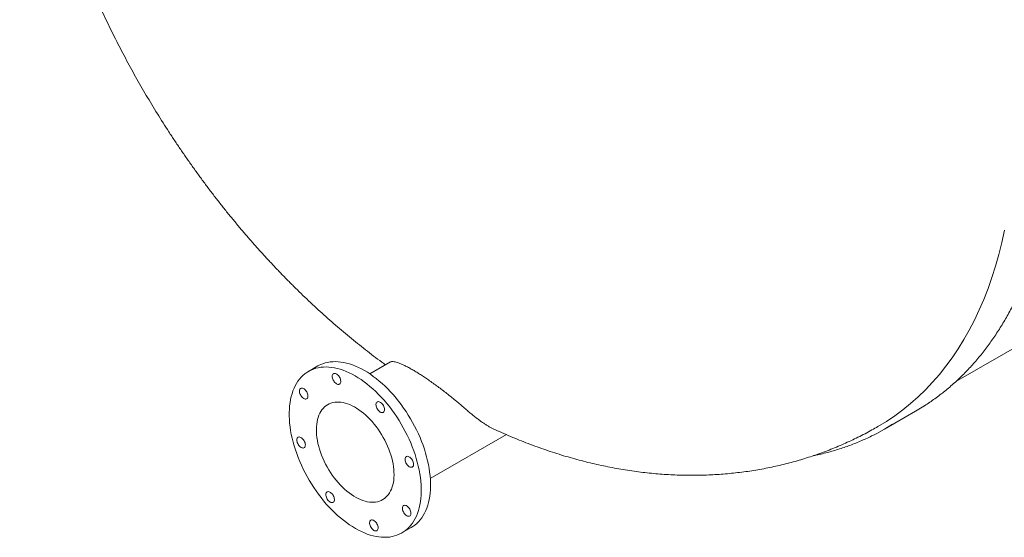
# Model space of a CAD drawing. Units: millimetres. Extents: x 8 to 413, y 5 to 290.
# Drawn here: x 246 to 276, y 126 to 142 of the extents above; entities that cross this region are included whole.
import ezdxf

# ---------------------------------------------------------------- set-up
doc = ezdxf.new("R2010")
doc.units = ezdxf.units.MM

msp = doc.modelspace()

# ---------------------------------------------------------------- linework, layer by layer
at = {"color": 7, "linetype": 'Continuous', "lineweight": 15}
for p, q in [((274.799623, 130.932071), (279.493286, 133.641665)), ((257.645992, 131.529385), (257.01614, 131.165779)), ((255.43597, 131.408235), (255.153127, 131.244954)), ((272.635181, 129.49012), (273.57799, 130.034392)), ((258.849324, 127.990267), (261.158214, 129.32316)), ((257.98623, 126.337344), (258.269073, 126.500625))]:
    msp.add_line(p, q, dxfattribs=at)
at = {"color": 7, "linetype": 'Continuous', "lineweight": 15, "flags": 128}
for points in [[(276.283887, 135.531111), (276.201838, 135.159754), (276.110325, 134.796483), (276.009411, 134.441549), (275.899165, 134.095194), (275.779663, 133.757656), (275.650986, 133.429166), (275.513223, 133.109948), (275.366468, 132.800223), (275.210822, 132.500201), (275.046391, 132.21009), (274.873289, 131.930087), (274.691633, 131.660384), (274.501548, 131.401167), (274.303165, 131.152612), (274.096619, 130.914891), (273.882053, 130.688166), (273.659612, 130.472593), (273.42945, 130.268319), (273.191725, 130.075485), (272.946598, 129.894222), (272.694239, 129.724654), (272.43482, 129.566899), (272.434017, 129.566435)], [(257.728763, 130.529113), (257.645851, 130.620874), (257.561296, 130.709182), (257.475271, 130.793853), (257.387956, 130.874711), (257.299531, 130.951589), (257.210179, 131.024327), (257.120086, 131.092776), (257.029438, 131.156792), (256.938424, 131.216244), (256.847232, 131.271008), (256.756051, 131.32097), (256.665069, 131.366027), (256.574476, 131.406086), (256.48446, 131.441064), (256.395206, 131.470887), (256.3069, 131.495495), (256.219725, 131.514836), (256.133862, 131.52887), (256.049488, 131.537569), (255.966779, 131.540913), (255.885905, 131.538896), (255.807035, 131.531523), (255.730332, 131.518808), (255.655955, 131.500779), (255.584057, 131.477471), (255.514789, 131.448934), (255.448294, 131.415227), (255.43597, 131.408235)], [(257.44592, 130.365831), (257.363009, 130.457593), (257.278453, 130.5459), (257.192428, 130.630571), (257.105113, 130.711429), (257.016688, 130.788307), (256.927336, 130.861046), (256.837243, 130.929494), (256.746596, 130.993511), (256.655581, 131.052962), (256.564389, 131.107726), (256.473208, 131.157689), (256.382227, 131.202746), (256.291634, 131.242805), (256.201617, 131.277782), (256.112364, 131.307606), (256.024058, 131.332213), (255.936883, 131.351554), (255.851019, 131.365589), (255.766646, 131.374287), (255.683936, 131.377631), (255.603063, 131.375615), (255.524192, 131.368241), (255.447489, 131.355527), (255.373112, 131.337497), (255.301215, 131.31419), (255.231946, 131.285653), (255.165451, 131.251946), (255.101866, 131.213138), (255.041323, 131.169311), (254.983948, 131.120554), (254.92986, 131.06697), (254.87917, 131.008668), (254.831985, 130.945771), (254.7884, 130.878407), (254.748508, 130.806718), (254.712391, 130.73085), (254.680123, 130.650963), (254.651771, 130.567221), (254.627395, 130.479797), (254.607044, 130.388874), (254.590761, 130.294639), (254.57858, 130.197288), (254.570526, 130.097022), (254.566615, 129.99405), (254.566856, 129.888584), (254.571248, 129.780844), (254.579782, 129.671053), (254.59244, 129.559438), (254.609196, 129.44623), (254.630016, 129.331665), (254.654856, 129.21598), (254.683665, 129.099414), (254.716383, 128.982209), (254.752943, 128.864608), (254.793267, 128.746854), (254.837274, 128.629193), (254.884871, 128.511867), (254.93596, 128.39512), (254.990436, 128.279194), (255.048184, 128.164329), (255.109086, 128.050764), (255.173016, 127.938732), (255.23984, 127.828468), (255.30942, 127.720199), (255.381613, 127.614149), (255.456268, 127.510539), (255.533231, 127.409584), (255.612342, 127.311492), (255.693437, 127.216466), (255.776348, 127.124705), (255.860904, 127.036397), (255.946928, 126.951726), (256.034244, 126.870868), (256.122669, 126.79399), (256.212021, 126.721251), (256.302113, 126.652803), (256.392761, 126.588787), (256.483775, 126.529335), (256.574967, 126.474571), (256.666149, 126.424609), (256.75713, 126.379552), (256.847723, 126.339493), (256.937739, 126.304515), (257.026993, 126.274692), (257.115299, 126.250084), (257.202474, 126.230743), (257.288337, 126.216709), (257.372711, 126.20801), (257.455421, 126.204666), (257.536294, 126.206683), (257.615164, 126.214056), (257.691867, 126.226771), (257.766245, 126.2448), (257.838142, 126.268108), (257.90741, 126.296645), (257.973906, 126.330352), (258.037491, 126.369159), (258.098033, 126.412986), (258.155408, 126.461743), (258.209497, 126.515328), (258.260186, 126.573629), (258.307372, 126.636527), (258.350956, 126.70389), (258.390848, 126.77558), (258.426966, 126.851447), (258.459234, 126.931334), (258.487585, 127.015077), (258.511962, 127.1025), (258.532312, 127.193424), (258.548595, 127.287659), (258.560777, 127.38501), (258.568831, 127.485275), (258.572742, 127.588248), (258.572501, 127.693713), (258.568109, 127.801453), (258.559575, 127.911244), (258.546917, 128.022859), (258.53016, 128.136067), (258.50934, 128.250632), (258.4845, 128.366318), (258.455691, 128.482884), (258.422973, 128.600089), (258.386414, 128.71769), (258.346089, 128.835443), (258.302083, 128.953104), (258.254486, 129.07043), (258.203397, 129.187177), (258.148921, 129.303103), (258.091173, 129.417968), (258.03027, 129.531534), (257.966341, 129.643565), (257.899517, 129.753829), (257.829936, 129.862099), (257.757744, 129.968148), (257.683089, 130.071758), (257.606126, 130.172714), (257.527015, 130.270806), (257.44592, 130.365831)], [(256.058596, 131.118045), (256.036868, 131.140115), (256.014017, 131.158201), (255.990776, 131.171722), (255.967893, 131.180242), (255.946102, 131.183488), (255.926105, 131.181356), (255.908544, 131.173915), (255.893983, 131.161403), (255.882891, 131.144222), (255.875624, 131.122925), (255.872415, 131.098197), (255.873368, 131.070831), (255.878452, 131.041709), (255.887504, 131.011764), (255.900232, 130.981961), (255.916228, 130.953257), (255.934978, 130.926575), (255.955878, 130.902771), (255.978257, 130.882612), (256.001397, 130.866745), (256.024552, 130.85568), (256.046979, 130.849773), (256.067957, 130.849214), (256.086812, 130.85402), (256.102938, 130.864037), (256.115816, 130.878944), (256.125033, 130.89826), (256.130292, 130.921366), (256.131425, 130.947518), (256.128394, 130.975876), (256.121298, 131.005529), (256.110364, 131.035523), (256.095943, 131.064895), (256.078501, 131.0927), (256.058596, 131.118045)], [(255.063145, 130.673404), (255.041417, 130.695474), (255.018566, 130.71356), (254.995325, 130.727081), (254.972442, 130.735601), (254.950651, 130.738847), (254.930654, 130.736715), (254.913093, 130.729274), (254.898532, 130.716762), (254.88744, 130.699581), (254.880173, 130.678284), (254.876964, 130.653556), (254.877917, 130.62619), (254.883001, 130.597067), (254.892053, 130.567123), (254.904781, 130.53732), (254.920777, 130.508616), (254.939527, 130.481934), (254.960427, 130.45813), (254.982806, 130.437971), (255.005946, 130.422104), (255.029101, 130.411039), (255.051528, 130.405132), (255.072506, 130.404573), (255.091361, 130.409379), (255.107487, 130.419396), (255.120366, 130.434302), (255.129582, 130.453619), (255.134841, 130.476725), (255.135974, 130.502877), (255.132943, 130.531235), (255.125847, 130.560888), (255.114913, 130.590882), (255.100493, 130.620254), (255.08305, 130.648059), (255.063145, 130.673404)], [(257.085115, 129.717432), (257.021425, 129.787311), (256.956149, 129.85369), (256.889515, 129.916337), (256.821758, 129.975031), (256.753115, 130.029568), (256.683828, 130.079754), (256.61414, 130.125414), (256.544296, 130.166387), (256.474541, 130.20253), (256.40512, 130.233715), (256.336277, 130.259833), (256.268254, 130.280793), (256.20129, 130.29652), (256.13562, 130.306959), (256.071474, 130.312074), (256.009079, 130.311846), (255.948652, 130.306278), (255.890407, 130.295387), (255.834548, 130.279212), (255.781271, 130.257811), (255.730763, 130.231258), (255.683202, 130.199646), (255.638755, 130.163087), (255.597578, 130.121709), (255.559815, 130.075658), (255.5256, 130.025094), (255.495052, 129.970196), (255.468278, 129.911157), (255.445373, 129.848184), (255.426418, 129.781498), (255.411478, 129.711333), (255.400606, 129.637936), (255.393841, 129.561565), (255.391206, 129.482487), (255.39271, 129.400982), (255.398348, 129.317334), (255.408101, 129.231838), (255.421934, 129.144794), (255.439799, 129.056507), (255.461632, 128.967289), (255.487357, 128.877452), (255.516884, 128.787312), (255.550109, 128.697185), (255.586915, 128.607389), (255.627173, 128.518237), (255.670742, 128.430045), (255.717468, 128.343121), (255.767188, 128.25777), (255.819726, 128.174293), (255.874899, 128.092983), (255.932512, 128.014125), (255.992363, 127.937997), (256.054242, 127.864865), (256.117932, 127.794987), (256.183208, 127.728607), (256.249842, 127.665961), (256.317599, 127.607266), (256.386242, 127.55273), (256.455529, 127.502543), (256.525217, 127.456883), (256.595061, 127.41591), (256.664816, 127.379767), (256.734237, 127.348582), (256.803079, 127.322464), (256.871102, 127.301505), (256.938066, 127.285778), (257.003737, 127.275338), (257.067882, 127.270223), (257.130278, 127.270451), (257.190704, 127.27602), (257.248949, 127.286911), (257.304809, 127.303085), (257.358086, 127.324487), (257.408593, 127.35104), (257.456154, 127.382651), (257.500601, 127.41921), (257.541779, 127.460588), (257.579541, 127.50664), (257.613757, 127.557203), (257.644305, 127.612101), (257.671079, 127.67114), (257.693983, 127.734113), (257.712939, 127.8008), (257.727879, 127.870964), (257.738751, 127.944361), (257.745516, 128.020733), (257.748151, 128.09981), (257.746647, 128.181316), (257.741008, 128.264964), (257.731255, 128.35046), (257.717422, 128.437504), (257.699558, 128.52579), (257.677725, 128.615008), (257.652, 128.704845), (257.622473, 128.794985), (257.589248, 128.885112), (257.552442, 128.974909), (257.512184, 129.06406), (257.468615, 129.152252), (257.421889, 129.239177), (257.372169, 129.324527), (257.319631, 129.408004), (257.264458, 129.489314), (257.206845, 129.568172), (257.146994, 129.644301), (257.085115, 129.717432)], [(257.386645, 130.259308), (257.364917, 130.281379), (257.342066, 130.299464), (257.318825, 130.312985), (257.295942, 130.321505), (257.274151, 130.324751), (257.254154, 130.32262), (257.236593, 130.315178), (257.222033, 130.302666), (257.21094, 130.285485), (257.203673, 130.264188), (257.200465, 130.23946), (257.201417, 130.212094), (257.206501, 130.182972), (257.215553, 130.153028), (257.228281, 130.123224), (257.244277, 130.09452), (257.263027, 130.067838), (257.283927, 130.044035), (257.306307, 130.023875), (257.329446, 130.008008), (257.352601, 129.996944), (257.375028, 129.991036), (257.396007, 129.990477), (257.414862, 129.995283), (257.430987, 130.0053), (257.443866, 130.020207), (257.453082, 130.039523), (257.458342, 130.062629), (257.459474, 130.088781), (257.456443, 130.117139), (257.449347, 130.146792), (257.438413, 130.176787), (257.423993, 130.206158), (257.40655, 130.233964), (257.386645, 130.259308)], [(258.269073, 126.500625), (258.320333, 126.532441), (258.380876, 126.576268), (258.438251, 126.625025), (258.49234, 126.678609), (258.543029, 126.736911), (258.590215, 126.799808), (258.633799, 126.867172), (258.673691, 126.938861), (258.709808, 127.014729), (258.742076, 127.094616), (258.770428, 127.178358), (258.794804, 127.265782), (258.815155, 127.356705), (258.831438, 127.45094), (258.843619, 127.548291), (258.851674, 127.648557), (258.855585, 127.751529), (258.855344, 127.856995), (258.850952, 127.964735), (258.842418, 128.074526), (258.829759, 128.186141), (258.813003, 128.299349), (258.792183, 128.413914), (258.767343, 128.529599), (258.738534, 128.646165), (258.705816, 128.76337), (258.669257, 128.880971), (258.628932, 128.998724), (258.584926, 129.116386), (258.537328, 129.233712), (258.486239, 129.350459), (258.431764, 129.466385), (258.374015, 129.58125), (258.313113, 129.694815), (258.249184, 129.806847), (258.18236, 129.917111), (258.112779, 130.02538), (258.040586, 130.13143), (257.965931, 130.23504), (257.888969, 130.335995), (257.809858, 130.434087), (257.728763, 130.529113)], [(273.825674, 130.18455), (273.578813, 130.034867), (273.57799, 130.034392)], [(272.882865, 129.640278), (272.636004, 129.490595), (272.403234, 129.362219)], [(254.983414, 129.18585), (254.961686, 129.20792), (254.938835, 129.226006), (254.915594, 129.239526), (254.892711, 129.248046), (254.87092, 129.251293), (254.850923, 129.249161), (254.833362, 129.241719), (254.818801, 129.229207), (254.807709, 129.212026), (254.800442, 129.19073), (254.797233, 129.166001), (254.798186, 129.138636), (254.80327, 129.109513), (254.812322, 129.079569), (254.82505, 129.049766), (254.841046, 129.021062), (254.859796, 128.994379), (254.880696, 128.970576), (254.903075, 128.950417), (254.926215, 128.93455), (254.94937, 128.923485), (254.971797, 128.917578), (254.992775, 128.917018), (255.01163, 128.921824), (255.027756, 128.931842), (255.040634, 128.946748), (255.049851, 128.966064), (255.05511, 128.98917), (255.056243, 129.015322), (255.053212, 129.043681), (255.046116, 129.073333), (255.035182, 129.103328), (255.020762, 129.1327), (255.003319, 129.160505), (254.983414, 129.18585)], [(258.269339, 128.60023), (258.247612, 128.6223), (258.22476, 128.640386), (258.20152, 128.653906), (258.178636, 128.662427), (258.156846, 128.665673), (258.136849, 128.663541), (258.119288, 128.656099), (258.104727, 128.643587), (258.093635, 128.626407), (258.086367, 128.60511), (258.083159, 128.580381), (258.084112, 128.553016), (258.089196, 128.523893), (258.098247, 128.493949), (258.110976, 128.464146), (258.126972, 128.435442), (258.145721, 128.408759), (258.166621, 128.384956), (258.189001, 128.364797), (258.21214, 128.34893), (258.235295, 128.337865), (258.257723, 128.331958), (258.278701, 128.331398), (258.297556, 128.336205), (258.313682, 128.346222), (258.32656, 128.361128), (258.335777, 128.380445), (258.341036, 128.40355), (258.342168, 128.429703), (258.339138, 128.458061), (258.332041, 128.487714), (258.321107, 128.517708), (258.306687, 128.54708), (258.289244, 128.574885), (258.269339, 128.60023)], [(255.866108, 127.526771), (255.844381, 127.548841), (255.821529, 127.566927), (255.798288, 127.580448), (255.775405, 127.588968), (255.753615, 127.592214), (255.733617, 127.590082), (255.716056, 127.582641), (255.701496, 127.570129), (255.690404, 127.552948), (255.683136, 127.531651), (255.679928, 127.506923), (255.680881, 127.479557), (255.685965, 127.450434), (255.695016, 127.42049), (255.707745, 127.390687), (255.723741, 127.361983), (255.74249, 127.335301), (255.76339, 127.311497), (255.78577, 127.291338), (255.808909, 127.275471), (255.832064, 127.264406), (255.854491, 127.258499), (255.87547, 127.25794), (255.894325, 127.262746), (255.91045, 127.272763), (255.923329, 127.287669), (255.932546, 127.306986), (255.937805, 127.330092), (255.938937, 127.356244), (255.935906, 127.384602), (255.92881, 127.414255), (255.917876, 127.444249), (255.903456, 127.473621), (255.886013, 127.501426), (255.866108, 127.526771)], [(258.189608, 127.112676), (258.167881, 127.134746), (258.145029, 127.152831), (258.121789, 127.166352), (258.098905, 127.174872), (258.077115, 127.178118), (258.057118, 127.175987), (258.039556, 127.168545), (258.024996, 127.156033), (258.013904, 127.138852), (258.006636, 127.117555), (258.003428, 127.092827), (258.004381, 127.065461), (258.009465, 127.036339), (258.018516, 127.006395), (258.031245, 126.976591), (258.047241, 126.947887), (258.06599, 126.921205), (258.08689, 126.897402), (258.10927, 126.877242), (258.132409, 126.861375), (258.155564, 126.850311), (258.177992, 126.844403), (258.19897, 126.843844), (258.217825, 126.84865), (258.233951, 126.858667), (258.246829, 126.873574), (258.256046, 126.89289), (258.261305, 126.915996), (258.262437, 126.942148), (258.259407, 126.970506), (258.25231, 127.000159), (258.241376, 127.030154), (258.226956, 127.059525), (258.209513, 127.087331), (258.189608, 127.112676)], [(257.194157, 126.668034), (257.17243, 126.690104), (257.149578, 126.70819), (257.126338, 126.721711), (257.103454, 126.730231), (257.081664, 126.733477), (257.061667, 126.731345), (257.044106, 126.723904), (257.029545, 126.711392), (257.018453, 126.694211), (257.011186, 126.672914), (257.007977, 126.648186), (257.00893, 126.62082), (257.014014, 126.591698), (257.023065, 126.561753), (257.035794, 126.53195), (257.05179, 126.503246), (257.070539, 126.476564), (257.091439, 126.45276), (257.113819, 126.432601), (257.136958, 126.416734), (257.160113, 126.405669), (257.182541, 126.399762), (257.203519, 126.399203), (257.222374, 126.404009), (257.2385, 126.414026), (257.251378, 126.428933), (257.260595, 126.448249), (257.265854, 126.471355), (257.266986, 126.497507), (257.263956, 126.525865), (257.256859, 126.555518), (257.245925, 126.585512), (257.231505, 126.614884), (257.214062, 126.642689), (257.194157, 126.668034)]]:
    msp.add_lwpolyline(points, dxfattribs=at)
at = {"color": 7, "linetype": 'Continuous', "lineweight": 15}
for points, knots in [([(273.829592, 130.187274), (273.836609, 130.191622), (273.897496, 130.229353), (274.009683, 130.304776), (274.165917, 130.413811), (274.319099, 130.527754), (274.469529, 130.646009), (274.617078, 130.768702), (274.761734, 130.89576), (274.903452, 131.027165), (275.042198, 131.162883), (275.177936, 131.30288), (275.310629, 131.447122), (275.440242, 131.595575), (275.566741, 131.748202), (275.69009, 131.904965), (275.810256, 132.065824), (275.927206, 132.230738), (276.040908, 132.399667), (276.151329, 132.572565), (276.25844, 132.749388), (276.362209, 132.930091), (276.462607, 133.114625), (276.559608, 133.302942), (276.653182, 133.494991), (276.743305, 133.690722), (276.829951, 133.890082), (276.913096, 134.093018), (276.992717, 134.299474), (277.068793, 134.509396), (277.141303, 134.722727), (277.210227, 134.939409), (277.275547, 135.159385), (277.337246, 135.382594), (277.395308, 135.608977), (277.449717, 135.838474), (277.50046, 136.071021), (277.547524, 136.306559), (277.590898, 136.545023), (277.63057, 136.786349), (277.666532, 137.030475), (277.698774, 137.277334), (277.72729, 137.526862), (277.752072, 137.778993), (277.773116, 138.03366), (277.790417, 138.290796), (277.803972, 138.550333), (277.813779, 138.812203), (277.819835, 139.076337), (277.822141, 139.342666), (277.820698, 139.611121), (277.815506, 139.881632), (277.806568, 140.154127), (277.793888, 140.428536), (277.777471, 140.704789), (277.757321, 140.982812), (277.733445, 141.262534), (277.70585, 141.543882), (277.674544, 141.826783), (277.639537, 142.111164), (277.600839, 142.396952), (277.558459, 142.684072), (277.512411, 142.972451), (277.462707, 143.262013), (277.409361, 143.552684), (277.352387, 143.844388), (277.2918, 144.137051), (277.227619, 144.430596), (277.159858, 144.724948), (277.088538, 145.020031), (277.013676, 145.315769), (276.935293, 145.612084), (276.85341, 145.908902), (276.768049, 146.206144), (276.679231, 146.503735), (276.586981, 146.801597), (276.491323, 147.099654), (276.392282, 147.397828), (276.289884, 147.696043), (276.184156, 147.994222), (276.075125, 148.292287), (275.962821, 148.590162), (275.847273, 148.887769), (275.728511, 149.185032), (275.606565, 149.481874), (275.481468, 149.778218), (275.353253, 150.073988), (275.221952, 150.369107), (275.0876, 150.663498), (274.950232, 150.957087), (274.809884, 151.249797), (274.666591, 151.541551), (274.520392, 151.832276), (274.371324, 152.121895), (274.219426, 152.410334), (274.064737, 152.697518), (273.907297, 152.983373), (273.747147, 153.267824), (273.584329, 153.550799), (273.418885, 153.832224), (273.250857, 154.112026), (273.08029, 154.390132), (272.907226, 154.666471), (272.731711, 154.940971), (272.553791, 155.213561), (272.373511, 155.48417), (272.190917, 155.752729), (272.006057, 156.019167), (271.818979, 156.283416), (271.629731, 156.545406), (271.438361, 156.805072), (271.24492, 157.062344), (271.049456, 157.317156), (270.85202, 157.569442), (270.652663, 157.819137), (270.451437, 158.066176), (270.248393, 158.310495), (270.043583, 158.55203), (269.83706, 158.790718), (269.628877, 159.026498), (269.419089, 159.259309), (269.207747, 159.489089), (268.994908, 159.715779), (268.780625, 159.939321), (268.564954, 160.159655), (268.347949, 160.376725), (268.129668, 160.590474), (267.910165, 160.800845), (267.689497, 161.007786), (267.467721, 161.211241), (267.244893, 161.411156), (267.02107, 161.607481), (266.796311, 161.800164), (266.570673, 161.989153), (266.344212, 162.1744), (266.116989, 162.355856), (265.88906, 162.533474), (265.660484, 162.707206), (265.431319, 162.877006), (265.201626, 163.042831), (264.971461, 163.204636), (264.740886, 163.362378), (264.509957, 163.516016), (264.278736, 163.665508), (264.04728, 163.810815), (263.815651, 163.951899), (263.583907, 164.08872), (263.352107, 164.221244), (263.120312, 164.349433), (262.888582, 164.473254), (262.656976, 164.592673), (262.425554, 164.707658), (262.194376, 164.818176), (261.963503, 164.924198), (261.732994, 165.025696), (261.50291, 165.12264), (261.27331, 165.215004), (261.044255, 165.302762), (260.815805, 165.385891), (260.58802, 165.464366), (260.360959, 165.538167), (260.134684, 165.607271), (259.909253, 165.67166), (259.684728, 165.731316), (259.461168, 165.786221), (259.238632, 165.83636), (259.017181, 165.88172), (258.796874, 165.922286), (258.577771, 165.958048), (258.359931, 165.988996), (258.143412, 166.015122), (257.928275, 166.036418), (257.714577, 166.052879), (257.502376, 166.064501), (257.291732, 166.071281), (257.0827, 166.07322), (256.875337, 166.070317), (256.669701, 166.062574), (256.465847, 166.049996), (256.26383, 166.032587), (256.063704, 166.010355), (255.865523, 165.983307), (255.669339, 165.951453), (255.475205, 165.914804), (255.283171, 165.873372), (255.093288, 165.82717), (254.905605, 165.776214), (254.720168, 165.72052), (254.537028, 165.660102), (254.356225, 165.594985), (254.177819, 165.525163), (254.001802, 165.45075), (253.828414, 165.371415), (253.689972, 165.304451), (253.610266, 165.262281), (253.586598, 165.249759)], [0, 0, 0, 0, 0.000675172, 0.005858584, 0.011042304, 0.016226543, 0.021411508, 0.026597394, 0.031784383, 0.036972643, 0.042162323, 0.047353557, 0.052546458, 0.057741118, 0.062937611, 0.068135991, 0.07333629, 0.078538525, 0.083742694, 0.088948779, 0.094156746, 0.099366551, 0.104578137, 0.109791436, 0.115006375, 0.120222872, 0.125440842, 0.130660194, 0.135880838, 0.141102681, 0.146325631, 0.151549596, 0.156774487, 0.162000218, 0.167226703, 0.172453864, 0.177681622, 0.182909906, 0.188138646, 0.193367779, 0.198597245, 0.203826986, 0.209056953, 0.214287098, 0.219517375, 0.224747747, 0.229978177, 0.23520863, 0.24043907, 0.24566947, 0.250899808, 0.256130063, 0.261360217, 0.266590256, 0.271820165, 0.277049933, 0.282279551, 0.28750901, 0.292738303, 0.297967426, 0.303196374, 0.308425143, 0.313653734, 0.318882143, 0.324110371, 0.32933842, 0.334566289, 0.339793981, 0.345021498, 0.350248843, 0.35547602, 0.360703032, 0.365929883, 0.371156578, 0.376383122, 0.38160952, 0.386835775, 0.392061895, 0.397287885, 0.402513749, 0.407739494, 0.412965126, 0.418190651, 0.423416075, 0.428641404, 0.433866644, 0.439091802, 0.444316884, 0.449541895, 0.454766843, 0.459991734, 0.465216575, 0.470441371, 0.47566613, 0.480890857, 0.486115559, 0.491340243, 0.496564915, 0.501789582, 0.507014251, 0.512238925, 0.517463611, 0.522688315, 0.527913045, 0.533137806, 0.538362606, 0.54358745, 0.548812345, 0.554037298, 0.559262314, 0.564487402, 0.569712566, 0.574937813, 0.580163151, 0.585388584, 0.59061412, 0.595839764, 0.601065523, 0.606291403, 0.611517409, 0.616743549, 0.621969827, 0.627196249, 0.632422822, 0.637649549, 0.642876436, 0.648103489, 0.653330711, 0.658558107, 0.663785681, 0.669013437, 0.674241377, 0.679469505, 0.684697823, 0.689926332, 0.695155033, 0.700383926, 0.705613012, 0.710842287, 0.71607175, 0.721301397, 0.726531224, 0.731761223, 0.736991388, 0.742221709, 0.747452176, 0.752682775, 0.757913492, 0.763144309, 0.768375208, 0.773606165, 0.778837157, 0.784068149, 0.789299106, 0.794529992, 0.799760768, 0.804991392, 0.810221816, 0.81545199, 0.82068186, 0.825911365, 0.831140442, 0.836369023, 0.841597036, 0.846824405, 0.852051049, 0.857276884, 0.862501822, 0.867725775, 0.872948649, 0.878170351, 0.883390787, 0.888609863, 0.893827488, 0.899043572, 0.90425803, 0.909470785, 0.914681763, 0.919890904, 0.925098156, 0.930303479, 0.93550685, 0.940708259, 0.945907713, 0.951105241, 0.956300886, 0.961494715, 0.966686813, 0.971877286, 0.97706626, 0.982253877, 0.987440301, 0.992625707, 0.997810287, 1, 1, 1, 1]), ([(280.872232, 134.252371), (280.895505, 134.266901), (280.972541, 134.314996), (281.100477, 134.401433), (281.256072, 134.511505), (281.408715, 134.626299), (281.558569, 134.745449), (281.705542, 134.869016), (281.849613, 134.996947), (281.99074, 135.129218), (282.128887, 135.265794), (282.264018, 135.406644), (282.396097, 135.551732), (282.52509, 135.701023), (282.650961, 135.854481), (282.773676, 136.012066), (282.893201, 136.17374), (283.009504, 136.339461), (283.122552, 136.509188), (283.232313, 136.682875), (283.338757, 136.860479), (283.441854, 137.041952), (283.541575, 137.227247), (283.637891, 137.416315), (283.730777, 137.609105), (283.820206, 137.805566), (283.906153, 138.005646), (283.988595, 138.209291), (284.067509, 138.416445), (284.142872, 138.627054), (284.214666, 138.84106), (284.28287, 139.058406), (284.347467, 139.279034), (284.40844, 139.502883), (284.465771, 139.729894), (284.519448, 139.960006), (284.569456, 140.193157), (284.615783, 140.429285), (284.658416, 140.668327), (284.697347, 140.910219), (284.732565, 141.154897), (284.764062, 141.402295), (284.791831, 141.65235), (284.815866, 141.904993), (284.836161, 142.160159), (284.852713, 142.417781), (284.865518, 142.67779), (284.874574, 142.940119), (284.87988, 143.204698), (284.881435, 143.471459), (284.879241, 143.740331), (284.8733, 144.011244), (284.863613, 144.284128), (284.850185, 144.558912), (284.83302, 144.835524), (284.812124, 145.113893), (284.787503, 145.393946), (284.759165, 145.675611), (284.727117, 145.958814), (284.691371, 146.243483), (284.651934, 146.529543), (284.60882, 146.816921), (284.562039, 147.105543), (284.511605, 147.395333), (284.457532, 147.686216), (284.399833, 147.978118), (284.338526, 148.270964), (284.273627, 148.564676), (284.205153, 148.859181), (284.133122, 149.154401), (284.057554, 149.45026), (283.978469, 149.746682), (283.895888, 150.043591), (283.809833, 150.340909), (283.720327, 150.638561), (283.627393, 150.936468), (283.531055, 151.234555), (283.43134, 151.532743), (283.328274, 151.830957), (283.221883, 152.129119), (283.112195, 152.427152), (282.999239, 152.72498), (282.883046, 153.022524), (282.763644, 153.319709), (282.641065, 153.616457), (282.515341, 153.912693), (282.386506, 154.208338), (282.254592, 154.503318), (282.119633, 154.797555), (281.981666, 155.090974), (281.840725, 155.383498), (281.696848, 155.675053), (281.550072, 155.965562), (281.400434, 156.254951), (281.247974, 156.543145), (281.092732, 156.830069), (280.934746, 157.115649), (280.774059, 157.399811), (280.610712, 157.682481), (280.444748, 157.963587), (280.276208, 158.243055), (280.105137, 158.520814), (279.93158, 158.79679), (279.75558, 159.070914), (279.577183, 159.343113), (279.396436, 159.613317), (279.213386, 159.881457), (279.028078, 160.147463), (278.840562, 160.411265), (278.650885, 160.672796), (278.459097, 160.931987), (278.265247, 161.188773), (278.069384, 161.443085), (277.87156, 161.694858), (277.671825, 161.944026), (277.47023, 162.190526), (277.266829, 162.434292), (277.061672, 162.675263), (276.854813, 162.913374), (276.646304, 163.148565), (276.4362, 163.380774), (276.224555, 163.60994), (276.011422, 163.836005), (275.796857, 164.05891), (275.580915, 164.278595), (275.36365, 164.495005), (275.145119, 164.708081), (274.92538, 164.917776), (274.704481, 165.124002), (274.482509, 165.326834), (274.259404, 165.525732), (274.102994, 165.663262), (274.020716, 165.733408), (274.013423, 165.739625)], [0, 0, 0, 0, 0.003317629, 0.010981752, 0.018646392, 0.026311864, 0.033978468, 0.041646488, 0.049316192, 0.05698782, 0.064661591, 0.072337695, 0.080016292, 0.087697516, 0.095381467, 0.10306822, 0.110757819, 0.118450281, 0.126145598, 0.13384374, 0.141544655, 0.14924827, 0.1569545, 0.164663242, 0.172374385, 0.180087807, 0.18780338, 0.195520971, 0.203240444, 0.210961663, 0.218684491, 0.226408794, 0.234134441, 0.241861302, 0.249589256, 0.257318185, 0.265047976, 0.272778522, 0.280509725, 0.288241489, 0.295973728, 0.30370636, 0.31143931, 0.319172509, 0.326905893, 0.334639406, 0.342372993, 0.350106604, 0.357840186, 0.365573703, 0.373307121, 0.381040412, 0.388773549, 0.39650651, 0.404239277, 0.411971832, 0.419704162, 0.427436255, 0.435168101, 0.442899694, 0.450631027, 0.458362096, 0.466092899, 0.473823435, 0.481553704, 0.489283706, 0.497013444, 0.50474292, 0.512472139, 0.520201105, 0.527929822, 0.535658298, 0.543386537, 0.551114546, 0.558842333, 0.566569905, 0.574297269, 0.582024434, 0.589751408, 0.597478198, 0.605204814, 0.612931265, 0.620657559, 0.628383705, 0.636109713, 0.643835591, 0.651561349, 0.659286997, 0.667012543, 0.674737997, 0.682463368, 0.690188667, 0.697913902, 0.705639083, 0.71336422, 0.721089322, 0.728814399, 0.736539461, 0.744264516, 0.751989575, 0.759714644, 0.767439733, 0.775164852, 0.782890009, 0.790615215, 0.798340479, 0.806065811, 0.813791221, 0.821516717, 0.829242311, 0.83696801, 0.844693825, 0.852419765, 0.86014584, 0.867872058, 0.87559843, 0.883324964, 0.89105167, 0.898778556, 0.906505631, 0.914232905, 0.921960385, 0.92968808, 0.937415998, 0.945144147, 0.952872534, 0.960601167, 0.968330052, 0.976059195, 0.983788603, 0.99151828, 0.999248231, 1, 1, 1, 1]), ([(252.352544, 164.352266), (252.333973, 164.341722), (252.246267, 164.291925), (252.092076, 164.198325), (251.89018, 164.071401), (251.69134, 163.939706), (251.495352, 163.80373), (251.302336, 163.663393), (251.112324, 163.518768), (250.925372, 163.369883), (250.741527, 163.216782), (250.560838, 163.059502), (250.383352, 162.898081), (250.209116, 162.732556), (250.038176, 162.562964), (249.870576, 162.389341), (249.706362, 162.211722), (249.545576, 162.030141), (249.388262, 161.844631), (249.234462, 161.655223), (249.084218, 161.46195), (248.937571, 161.264842), (248.794563, 161.063927), (248.655235, 160.859235), (248.519627, 160.650794), (248.387781, 160.438631), (248.259738, 160.222775), (248.135539, 160.003251), (248.015226, 159.780089), (247.898842, 159.553317), (247.786428, 159.322964), (247.678027, 159.089061), (247.573684, 158.851641), (247.473442, 158.61074), (247.377344, 158.366396), (247.285436, 158.11865), (247.197762, 157.867548), (247.114366, 157.613141), (247.035291, 157.355483), (246.960581, 157.094634), (246.890278, 156.83066), (246.824422, 156.563635), (246.763052, 156.293635), (246.706204, 156.020745), (246.653913, 155.745057), (246.606209, 155.466667), (246.563118, 155.185678), (246.524666, 154.902198), (246.490869, 154.61634), (246.461744, 154.328222), (246.4373, 154.037964), (246.417543, 153.745691), (246.402473, 153.451527), (246.392085, 153.1556), (246.386371, 152.858038), (246.385316, 152.558966), (246.388903, 152.258512), (246.39711, 151.956798), (246.40991, 151.653946), (246.427275, 151.350076), (246.449172, 151.045306), (246.475565, 150.739754), (246.506415, 150.433534), (246.541684, 150.126751), (246.581328, 149.819503), (246.625307, 149.511886), (246.673576, 149.203991), (246.726092, 148.895905), (246.782809, 148.587714), (246.843683, 148.279497), (246.90867, 147.971333), (246.977724, 147.663298), (247.0508, 147.355464), (247.127856, 147.047901), (247.208846, 146.740678), (247.293728, 146.433862), (247.382459, 146.127517), (247.474996, 145.821706), (247.571297, 145.516492), (247.671322, 145.211936), (247.77503, 144.908097), (247.882381, 144.605036), (247.993334, 144.302809), (248.107852, 144.001476), (248.225896, 143.701093), (248.347427, 143.401718), (248.47241, 143.103407), (248.600805, 142.806216), (248.732578, 142.510202), (248.867692, 142.215421), (249.006111, 141.921929), (249.147801, 141.629781), (249.292726, 141.339034), (249.440852, 141.049742), (249.592145, 140.761964), (249.746571, 140.475753), (249.904097, 140.191167), (250.06469, 139.908261), (250.228317, 139.627092), (250.394944, 139.347719), (250.564539, 139.0702), (250.737068, 138.794592), (250.912499, 138.520953), (251.090802, 138.24934), (251.271945, 137.979809), (251.455899, 137.712418), (251.642631, 137.447225), (251.832113, 137.184287), (252.024315, 136.923662), (252.219206, 136.66541), (252.416757, 136.409588), (252.61694, 136.156257), (252.819726, 135.905475), (253.025084, 135.657304), (253.232988, 135.411805), (253.443407, 135.169038), (253.656313, 134.929066), (253.871678, 134.691952), (254.089472, 134.45776), (254.309665, 134.226554), (254.532229, 133.998401), (254.757133, 133.773367), (254.984346, 133.551519), (255.213836, 133.332929), (255.44557, 133.117665), (255.679515, 132.9058), (255.915634, 132.697406), (256.153892, 132.492562), (256.394247, 132.291337), (256.636665, 132.09383), (256.881071, 131.900043), (257.127537, 131.710353), (257.331243, 131.557087), (257.453399, 131.468634), (257.49215, 131.440574)], [0, 0, 0, 0, 0.001803828, 0.008519222, 0.015233462, 0.021947957, 0.028664235, 0.035383825, 0.042108259, 0.04883907, 0.055577796, 0.062325977, 0.069085153, 0.07585687, 0.082642672, 0.089444103, 0.096262708, 0.103100026, 0.109957588, 0.116836919, 0.123739528, 0.130666906, 0.137620523, 0.144601818, 0.151612196, 0.158653017, 0.165725589, 0.172831162, 0.179970913, 0.187145936, 0.194357235, 0.201605706, 0.208892129, 0.216217152, 0.223581283, 0.230984871, 0.238428103, 0.245910984, 0.253433336, 0.260994786, 0.268594763, 0.276232494, 0.283907007, 0.291617132, 0.299361513, 0.307138612, 0.314946729, 0.322784018, 0.330648504, 0.338538113, 0.346450687, 0.354384016, 0.362335863, 0.370303987, 0.378286171, 0.38628024, 0.394284088, 0.402295692, 0.410313128, 0.418334586, 0.426358375, 0.43438263, 0.442405788, 0.450426602, 0.45844396, 0.466456881, 0.474464511, 0.482466118, 0.490461083, 0.4984489, 0.506429162, 0.514401556, 0.522365858, 0.530321922, 0.538269675, 0.546209111, 0.554140285, 0.562063304, 0.569978324, 0.577885545, 0.585785204, 0.593677576, 0.601562961, 0.609441691, 0.617314119, 0.625180619, 0.633041583, 0.64089742, 0.648748552, 0.656595413, 0.664438447, 0.672278107, 0.680114855, 0.687949158, 0.695781487, 0.703612321, 0.711442139, 0.719271425, 0.727100664, 0.73493029, 0.742760679, 0.750592321, 0.7584257, 0.766261303, 0.774099611, 0.781941107, 0.789786265, 0.797635556, 0.805489447, 0.813348396, 0.821212851, 0.829083253, 0.836960028, 0.844843591, 0.852734338, 0.860632648, 0.868538878, 0.876453361, 0.884376402, 0.892308274, 0.900249213, 0.908199415, 0.916159031, 0.924128161, 0.932106845, 0.940095061, 0.948092718, 0.956099645, 0.964115588, 0.972140197, 0.980173025, 0.988213513, 0.996260989, 1, 1, 1, 1]), ([(259.821618, 130.184099), (259.782365, 130.217987), (259.703731, 130.285872), (259.579023, 130.389998), (259.450143, 130.494967), (259.31699, 130.600451), (259.180151, 130.705715), (259.040559, 130.809881), (258.899999, 130.911465), (258.766417, 131.004654), (258.640999, 131.088876), (258.52425, 131.16439), (258.411043, 131.234648), (258.296338, 131.302494), (258.182542, 131.365607), (258.072149, 131.422062), (257.972529, 131.467932), (257.884997, 131.502613), (257.809681, 131.526569), (257.744441, 131.540726), (257.692434, 131.543043), (257.659847, 131.538545), (257.649572, 131.530092), (257.647385, 131.528293)], [0, 0, 0, 0, 0.049646376, 0.099453299, 0.149233551, 0.198843437, 0.248846693, 0.299087612, 0.349290199, 0.399240929, 0.442308086, 0.485572208, 0.528825357, 0.571877482, 0.622495214, 0.673281932, 0.723912517, 0.774219634, 0.82467241, 0.875004599, 0.929978819, 0.985099228, 1, 1, 1, 1]), ([(260.761766, 129.500401), (260.760775, 129.500827), (260.73357, 129.512502), (260.67889, 129.541165), (260.59738, 129.58673), (260.515159, 129.637856), (260.430575, 129.694556), (260.343506, 129.756825), (260.252079, 129.825825), (260.155901, 129.90177), (260.054241, 129.985118), (259.943529, 130.078478), (259.863843, 130.147517), (259.821618, 130.184099)], [0, 0, 0, 0, 0.004037279, 0.110740019, 0.209352642, 0.308225325, 0.403322416, 0.498251401, 0.593503143, 0.690852408, 0.788637309, 0.888003466, 1, 1, 1, 1]), ([(260.761779, 129.50043), (260.846047, 129.461767), (261.019115, 129.382361), (261.282318, 129.268444), (261.550687, 129.157335), (261.819462, 129.051663), (262.088488, 128.951344), (262.357659, 128.856458), (262.626854, 128.767035), (262.89596, 128.683108), (263.164865, 128.604702), (263.433459, 128.531836), (263.701639, 128.464523), (263.969303, 128.402769), (264.236355, 128.346575), (264.502702, 128.295939), (264.768257, 128.250852), (265.032936, 128.2113), (265.296661, 128.17727), (265.559356, 128.14874), (265.82095, 128.12569), (266.081375, 128.108095), (266.340566, 128.09593), (266.598461, 128.089167), (266.854999, 128.087776), (267.110124, 128.091729), (267.363778, 128.100995), (267.615906, 128.115542), (267.866454, 128.135339), (268.115368, 128.160354), (268.362596, 128.190554), (268.608083, 128.225906), (268.851778, 128.266379), (269.093627, 128.311938), (269.333577, 128.36255), (269.571574, 128.418182), (269.807565, 128.478799), (270.041495, 128.544367), (270.273311, 128.614852), (270.502956, 128.690218), (270.730376, 128.77043), (270.955515, 128.855452), (271.178318, 128.945248), (271.39873, 129.039779), (271.61669, 129.139018), (271.832164, 129.242888), (272.04501, 129.351503), (272.245817, 129.459064), (272.374376, 129.532656), (272.433868, 129.566711)], [0, 0, 0, 0, 0.0222636, 0.045724397, 0.069121436, 0.092447879, 0.115697084, 0.138862678, 0.161938642, 0.184919374, 0.207799754, 0.230575192, 0.253241672, 0.27579578, 0.298234721, 0.320556325, 0.342759046, 0.364841947, 0.386804679, 0.408647456, 0.430371019, 0.4519766, 0.473465885, 0.494840972, 0.516104331, 0.537258763, 0.558307362, 0.579253479, 0.600100685, 0.620852742, 0.64151357, 0.662087226, 0.682577874, 0.702989768, 0.723327234, 0.743594651, 0.763796441, 0.783937058, 0.804020972, 0.824052672, 0.844036652, 0.86397741, 0.883879443, 0.903747247, 0.923585315, 0.943398134, 0.963190192, 0.982965969, 1, 1, 1, 1]), ([(270.484582, 128.68512), (270.527387, 128.693741), (270.634546, 128.715323), (270.803693, 128.755336), (270.992233, 128.804442), (271.178464, 128.858481), (271.362437, 128.917197), (271.544081, 128.980636), (271.723353, 129.048771), (271.900225, 129.12155), (272.074578, 129.199093), (272.241193, 129.278256), (272.348394, 129.33389), (272.399308, 129.360313)], [0, 0, 0, 0, 0.0630066932, 0.1577334242, 0.2524265721, 0.3470875656, 0.4417182012, 0.5363206373, 0.6308973806, 0.7254512649, 0.8199854229, 0.9145032504, 1, 1, 1, 1])]:
    msp.add_open_spline(points, degree=3, knots=knots, dxfattribs=at)

doc.saveas('drawing.dxf')
